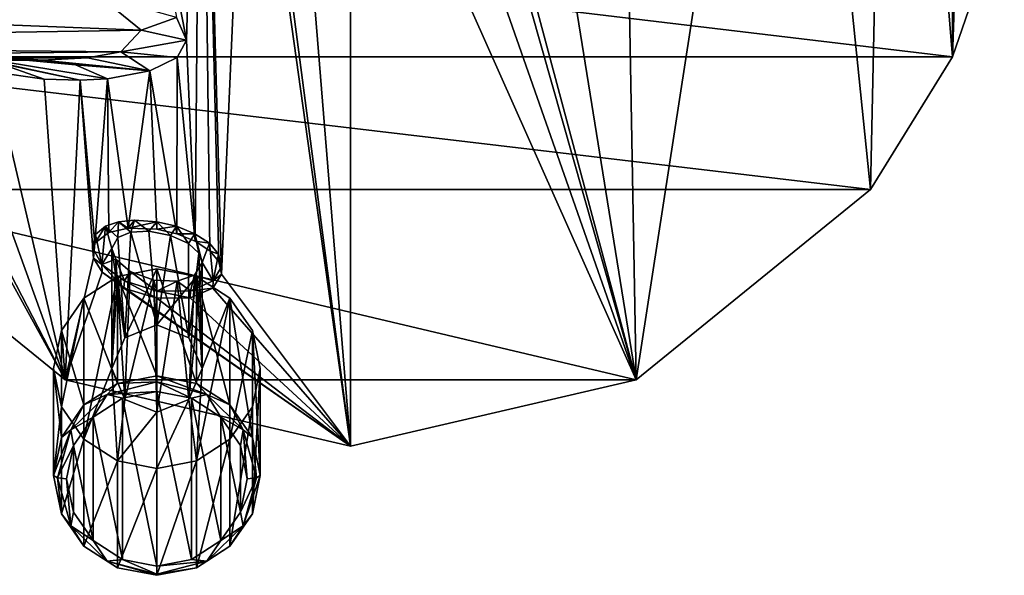
# Model space of a CAD drawing. Units: millimetres. Extents: x -70 to 26, y -32 to 128.
# Drawn here: x -13 to 25, y -32 to -10 of the extents above; entities that cross this region are included whole.
import ezdxf

# ---------------------------------------------------------------- set-up
doc = ezdxf.new("R2010")
doc.units = ezdxf.units.MM
doc.header["$LTSCALE"] = 65.185185
for name, color, linetype in [('10', 7, 'CONTINUOUS'), ('15', 7, 'CONTINUOUS'), ('16', 7, 'CONTINUOUS'), ('163', 7, 'CONTINUOUS'), ('164', 7, 'CONTINUOUS'), ('165', 7, 'CONTINUOUS'), ('166', 7, 'CONTINUOUS'), ('167', 7, 'CONTINUOUS'), ('168', 7, 'CONTINUOUS'), ('169', 7, 'CONTINUOUS'), ('17', 7, 'CONTINUOUS'), ('170', 7, 'CONTINUOUS'), ('18', 7, 'CONTINUOUS'), ('204', 7, 'CONTINUOUS'), ('41', 7, 'CONTINUOUS'), ('42', 7, 'CONTINUOUS'), ('43', 7, 'CONTINUOUS'), ('9', 7, 'CONTINUOUS')]:
    doc.layers.add(name, color=color, linetype=linetype)

msp = doc.modelspace()

# ---------------------------------------------------------------- linework, layer by layer
at = {"layer": '10', "linetype": 'CONTINUOUS'}
for points in [[(24.536, 24.793, 116.4), (23.206, 21.784, 117.241), (23.316, -11.603), (24.536, 24.793, 116.4)], [(25.316, -5.796), (24.536, 24.793, 116.4), (23.316, -11.603), (25.316, -5.796)], [(23.206, 21.784, 117.241), (20.889, 18.173, 118.272), (23.316, -11.603), (23.206, 21.784, 117.241)], [(20.889, 18.173, 118.272), (16.973, 14.145, 119.517), (20.137, -16.746), (20.889, 18.173, 118.272)], [(23.316, -11.603), (20.889, 18.173, 118.272), (20.137, -16.746), (23.316, -11.603)], [(16.973, 14.145, 119.517), (10.443, 10.227, 120.78), (11.06, -24.114), (16.973, 14.145, 119.517)], [(20.137, -16.746), (16.973, 14.145, 119.517), (11.06, -24.114), (20.137, -16.746)], [(10.443, 10.227, 120.78), (5.769, 8.76, 121.258), (11.06, -24.114), (10.443, 10.227, 120.78)], [(5.769, 8.76, 121.258), (4.031, 2.121, 99.315), (11.06, -24.114), (5.769, 8.76, 121.258)], [(4.031, 2.121, 99.315), (3.721, 1.669, 97.907), (11.06, -24.114), (4.031, 2.121, 99.315)], [(11.06, -24.114), (3.721, 1.669, 97.907), (2.25, 0.998, 96.185), (11.06, -24.114)], [(0, 0.713, 95.545), (11.06, -24.114), (2.25, 0.998, 96.185), (0, 0.713, 95.545)], [(0, 0.713, 95.545), (0, -26.684), (11.06, -24.114), (0, 0.713, 95.545)]]:
    msp.add_3dface(points, dxfattribs=at)
at = {"layer": '15', "linetype": 'CONTINUOUS'}
for points in [[(-8.106, -10.578, 52.509), (-9.751, -9.228, 55.907), (-41.3, -9.257, 55.845), (-8.106, -10.578, 52.509)], [(-41.3, -11.106, 50.56), (-8.106, -10.578, 52.509), (-41.3, -9.257, 55.845), (-41.3, -11.106, 50.56)], [(-8.903, -11.41, 49.006), (-8.106, -10.578, 52.509), (-41.3, -11.106, 50.56), (-8.903, -11.41, 49.006)], [(-41.3, -11.733, 45), (-8.903, -11.41, 49.006), (-41.3, -11.106, 50.56), (-41.3, -11.733, 45)], [(-10.185, -11.645, 47.087), (-8.903, -11.41, 49.006), (-41.3, -11.733, 45), (-10.185, -11.645, 47.087)], [(-11.95, -11.733, 45), (-10.185, -11.645, 47.087), (-41.3, -11.733, 45), (-11.95, -11.733, 45)]]:
    msp.add_3dface(points, dxfattribs=at)
at = {"layer": '16', "linetype": 'CONTINUOUS'}
for points in [[(-11.95, -11.733, 45), (-41.3, -11.733, 45), (-41.3, -11.106, 39.44), (-11.95, -11.733, 45)], [(-15.465, -11.466, 41.362), (-11.95, -11.733, 45), (-41.3, -11.106, 39.44), (-15.465, -11.466, 41.362)]]:
    msp.add_3dface(points, dxfattribs=at)
at = {"layer": '163', "linetype": 'CONTINUOUS'}
for points in [[(-9.25, -19.03, 18.405), (-9.094, -19.449, 17.174), (-9.25, -23.682, 35.766), (-9.25, -19.03, 18.405)], [(-9.25, -23.682, 35.766), (-9.094, -19.449, 17.174), (-8.738, -24.876, 35.446), (-9.25, -23.682, 35.766)], [(-9.094, -19.449, 17.174), (-8.542, -19.918, 16.292), (-8.738, -24.876, 35.446), (-9.094, -19.449, 17.174)], [(-6.043, -20.064, 18.52), (-5.75, -19.579, 20.456), (-6.262, -24.876, 35.446), (-6.043, -20.064, 18.52)], [(-5.75, -19.579, 20.456), (-5.75, -23.682, 35.766), (-6.262, -24.876, 35.446), (-5.75, -19.579, 20.456)], [(-8.542, -19.918, 16.292), (-7.618, -20.258, 16.244), (-8.738, -24.876, 35.446), (-8.542, -19.918, 16.292)], [(-6.718, -20.295, 17.081), (-6.043, -20.064, 18.52), (-6.262, -24.876, 35.446), (-6.718, -20.295, 17.081)], [(-8.738, -24.876, 35.446), (-7.618, -20.258, 16.244), (-7.5, -25.371, 35.313), (-8.738, -24.876, 35.446)], [(-7.618, -20.258, 16.244), (-6.718, -20.295, 17.081), (-7.5, -25.371, 35.313), (-7.618, -20.258, 16.244)], [(-7.5, -25.371, 35.313), (-6.718, -20.295, 17.081), (-6.262, -24.876, 35.446), (-7.5, -25.371, 35.313)]]:
    msp.add_3dface(points, dxfattribs=at)
at = {"layer": '164', "linetype": 'CONTINUOUS'}
for points in [[(-9.013, -18.604, 20.213), (-9.25, -19.03, 18.405), (-8.738, -22.487, 36.086), (-9.013, -18.604, 20.213)], [(-8.51, -18.402, 21.586), (-9.013, -18.604, 20.213), (-8.738, -22.487, 36.086), (-8.51, -18.402, 21.586)], [(-7.5, -21.992, 36.219), (-8.51, -18.402, 21.586), (-8.738, -22.487, 36.086), (-7.5, -21.992, 36.219)], [(-7.818, -18.365, 22.572), (-8.51, -18.402, 21.586), (-7.5, -21.992, 36.219), (-7.818, -18.365, 22.572)], [(-6.977, -18.522, 22.961), (-7.818, -18.365, 22.572), (-7.5, -21.992, 36.219), (-6.977, -18.522, 22.961)], [(-6.262, -22.487, 36.086), (-6.977, -18.522, 22.961), (-7.5, -21.992, 36.219), (-6.262, -22.487, 36.086)], [(-6.273, -18.844, 22.537), (-6.977, -18.522, 22.961), (-6.262, -22.487, 36.086), (-6.273, -18.844, 22.537)], [(-9.25, -19.03, 18.405), (-9.25, -23.682, 35.766), (-8.738, -22.487, 36.086), (-9.25, -19.03, 18.405)], [(-5.877, -19.213, 21.617), (-6.273, -18.844, 22.537), (-6.262, -22.487, 36.086), (-5.877, -19.213, 21.617)], [(-5.75, -23.682, 35.766), (-5.877, -19.213, 21.617), (-6.262, -22.487, 36.086), (-5.75, -23.682, 35.766)], [(-5.75, -19.579, 20.456), (-5.877, -19.213, 21.617), (-5.75, -23.682, 35.766), (-5.75, -19.579, 20.456)]]:
    msp.add_3dface(points, dxfattribs=at)
at = {"layer": '165', "linetype": 'CONTINUOUS'}
for points in [[(-7.5, -24.192, 52.56), (-5.573, -24.691, 52.426), (-7.5, -23.959, 52.256), (-7.5, -24.192, 52.56)], [(-7.5, -23.959, 52.256), (-5.573, -24.691, 52.426), (-5.969, -24.253, 52.178), (-7.5, -23.959, 52.256)], [(-7.5, -24.571, 52.61), (-6.161, -24.829, 52.541), (-7.5, -24.192, 52.56), (-7.5, -24.571, 52.61)], [(-7.5, -24.192, 52.56), (-6.161, -24.829, 52.541), (-5.573, -24.691, 52.426), (-7.5, -24.192, 52.56)], [(-5.969, -24.253, 52.178), (-5.573, -24.691, 52.426), (-4.672, -25.091, 51.953), (-5.969, -24.253, 52.178)], [(-6.161, -24.829, 52.541), (-5.025, -25.562, 52.345), (-5.573, -24.691, 52.426), (-6.161, -24.829, 52.541)], [(-5.573, -24.691, 52.426), (-5.025, -25.562, 52.345), (-4.163, -26.053, 52.061), (-5.573, -24.691, 52.426)], [(-5.573, -24.691, 52.426), (-4.163, -26.053, 52.061), (-4.672, -25.091, 51.953), (-5.573, -24.691, 52.426)], [(-4.672, -25.091, 51.953), (-4.163, -26.053, 52.061), (-3.804, -26.344, 51.617), (-4.672, -25.091, 51.953)], [(-5.025, -25.562, 52.345), (-4.267, -26.658, 52.051), (-4.163, -26.053, 52.061), (-5.025, -25.562, 52.345)], [(-4.267, -26.658, 52.051), (-4, -27.952, 51.704), (-4.163, -26.053, 52.061), (-4.267, -26.658, 52.051)], [(-4.163, -26.053, 52.061), (-4, -27.952, 51.704), (-3.646, -27.914, 51.563), (-4.163, -26.053, 52.061)], [(-4.163, -26.053, 52.061), (-3.646, -27.914, 51.563), (-3.804, -26.344, 51.617), (-4.163, -26.053, 52.061)], [(-3.804, -26.344, 51.617), (-3.646, -27.914, 51.563), (-3.5, -27.823, 51.221), (-3.804, -26.344, 51.617)], [(-3.646, -27.914, 51.563), (-4.163, -29.775, 51.064), (-3.5, -27.823, 51.221), (-3.646, -27.914, 51.563)], [(-3.5, -27.823, 51.221), (-4.163, -29.775, 51.064), (-3.804, -29.301, 50.825), (-3.5, -27.823, 51.221)], [(-4, -27.952, 51.704), (-4.267, -29.246, 51.357), (-3.646, -27.914, 51.563), (-4, -27.952, 51.704)], [(-3.646, -27.914, 51.563), (-4.267, -29.246, 51.357), (-4.163, -29.775, 51.064), (-3.646, -27.914, 51.563)], [(-4.267, -29.246, 51.357), (-5.025, -30.342, 51.064), (-4.163, -29.775, 51.064), (-4.267, -29.246, 51.357)], [(-3.804, -29.301, 50.825), (-4.163, -29.775, 51.064), (-4.672, -30.555, 50.489), (-3.804, -29.301, 50.825)], [(-4.163, -29.775, 51.064), (-5.025, -30.342, 51.064), (-5.573, -31.138, 50.699), (-4.163, -29.775, 51.064)], [(-4.163, -29.775, 51.064), (-5.573, -31.138, 50.699), (-4.672, -30.555, 50.489), (-4.163, -29.775, 51.064)], [(-5.025, -30.342, 51.064), (-6.161, -31.075, 50.867), (-5.573, -31.138, 50.699), (-5.025, -30.342, 51.064)], [(-4.672, -30.555, 50.489), (-5.573, -31.138, 50.699), (-5.969, -31.392, 50.265), (-4.672, -30.555, 50.489)], [(-6.161, -31.075, 50.867), (-7.5, -31.333, 50.798), (-5.573, -31.138, 50.699), (-6.161, -31.075, 50.867)], [(-5.573, -31.138, 50.699), (-7.5, -31.333, 50.798), (-7.5, -31.636, 50.565), (-5.573, -31.138, 50.699)], [(-5.573, -31.138, 50.699), (-7.5, -31.636, 50.565), (-5.969, -31.392, 50.265), (-5.573, -31.138, 50.699)], [(-7.5, -31.636, 50.565), (-7.5, -31.686, 50.186), (-5.969, -31.392, 50.265), (-7.5, -31.636, 50.565)]]:
    msp.add_3dface(points, dxfattribs=at)
at = {"layer": '166', "linetype": 'CONTINUOUS'}
for points in [[(-7.5, -31.333, 50.798), (-7.5, -24.571, 52.61), (-8.839, -24.829, 52.541), (-7.5, -31.333, 50.798)], [(-7.5, -31.333, 50.798), (-6.161, -31.075, 50.867), (-7.5, -24.571, 52.61), (-7.5, -31.333, 50.798)], [(-6.161, -31.075, 50.867), (-6.161, -24.829, 52.541), (-7.5, -24.571, 52.61), (-6.161, -31.075, 50.867)], [(-9.975, -25.562, 52.345), (-8.839, -31.075, 50.867), (-8.839, -24.829, 52.541), (-9.975, -25.562, 52.345)], [(-8.839, -31.075, 50.867), (-7.5, -31.333, 50.798), (-8.839, -24.829, 52.541), (-8.839, -31.075, 50.867)], [(-6.161, -31.075, 50.867), (-5.025, -30.342, 51.064), (-6.161, -24.829, 52.541), (-6.161, -31.075, 50.867)], [(-5.025, -30.342, 51.064), (-5.025, -25.562, 52.345), (-6.161, -24.829, 52.541), (-5.025, -30.342, 51.064)], [(-10.733, -26.658, 52.051), (-9.975, -30.342, 51.064), (-9.975, -25.562, 52.345), (-10.733, -26.658, 52.051)], [(-9.975, -30.342, 51.064), (-8.839, -31.075, 50.867), (-9.975, -25.562, 52.345), (-9.975, -30.342, 51.064)], [(-5.025, -30.342, 51.064), (-4.267, -29.246, 51.357), (-5.025, -25.562, 52.345), (-5.025, -30.342, 51.064)], [(-4.267, -29.246, 51.357), (-4.267, -26.658, 52.051), (-5.025, -25.562, 52.345), (-4.267, -29.246, 51.357)], [(-11, -27.952, 51.704), (-10.733, -29.246, 51.357), (-10.733, -26.658, 52.051), (-11, -27.952, 51.704)], [(-10.733, -29.246, 51.357), (-9.975, -30.342, 51.064), (-10.733, -26.658, 52.051), (-10.733, -29.246, 51.357)], [(-4.267, -29.246, 51.357), (-4, -27.952, 51.704), (-4.267, -26.658, 52.051), (-4.267, -29.246, 51.357)]]:
    msp.add_3dface(points, dxfattribs=at)
at = {"layer": '167', "linetype": 'CONTINUOUS'}
for points in [[(-7.5, -23.959, 52.256), (-5.969, -24.253, 52.178), (-7.5, -19.818, 36.802), (-7.5, -23.959, 52.256)], [(-7.5, -19.818, 36.802), (-5.969, -24.253, 52.178), (-5.969, -20.112, 36.723), (-7.5, -19.818, 36.802)], [(-5.969, -24.253, 52.178), (-4.672, -25.091, 51.953), (-5.969, -20.112, 36.723), (-5.969, -24.253, 52.178)], [(-5.969, -20.112, 36.723), (-4.672, -25.091, 51.953), (-4.672, -20.949, 36.498), (-5.969, -20.112, 36.723)], [(-4.672, -25.091, 51.953), (-3.804, -26.344, 51.617), (-4.672, -20.949, 36.498), (-4.672, -25.091, 51.953)], [(-4.672, -20.949, 36.498), (-3.804, -26.344, 51.617), (-3.805, -22.203, 36.162), (-4.672, -20.949, 36.498)], [(-3.804, -26.344, 51.617), (-3.5, -27.823, 51.221), (-3.805, -22.203, 36.162), (-3.804, -26.344, 51.617)], [(-3.805, -22.203, 36.162), (-3.5, -27.823, 51.221), (-3.5, -23.682, 35.766), (-3.805, -22.203, 36.162)], [(-3.5, -23.682, 35.766), (-3.804, -29.301, 50.825), (-3.805, -25.16, 35.37), (-3.5, -23.682, 35.766)], [(-3.5, -27.823, 51.221), (-3.804, -29.301, 50.825), (-3.5, -23.682, 35.766), (-3.5, -27.823, 51.221)], [(-3.804, -29.301, 50.825), (-4.672, -30.555, 50.489), (-3.805, -25.16, 35.37), (-3.804, -29.301, 50.825)], [(-3.805, -25.16, 35.37), (-4.672, -30.555, 50.489), (-4.672, -26.414, 35.034), (-3.805, -25.16, 35.37)], [(-4.672, -30.555, 50.489), (-5.969, -31.392, 50.265), (-4.672, -26.414, 35.034), (-4.672, -30.555, 50.489)], [(-4.672, -26.414, 35.034), (-5.969, -31.392, 50.265), (-5.969, -27.251, 34.81), (-4.672, -26.414, 35.034)], [(-5.969, -31.392, 50.265), (-7.5, -31.686, 50.186), (-5.969, -27.251, 34.81), (-5.969, -31.392, 50.265)], [(-5.969, -27.251, 34.81), (-7.5, -31.686, 50.186), (-7.5, -27.545, 34.731), (-5.969, -27.251, 34.81)]]:
    msp.add_3dface(points, dxfattribs=at)
at = {"layer": '168', "linetype": 'CONTINUOUS'}
for points in [[(-7.5, -19.818, 36.802), (-8.738, -22.487, 36.086), (-9.031, -20.112, 36.723), (-7.5, -19.818, 36.802)], [(-7.5, -21.992, 36.219), (-8.738, -22.487, 36.086), (-7.5, -19.818, 36.802), (-7.5, -21.992, 36.219)], [(-7.5, -21.992, 36.219), (-7.5, -19.818, 36.802), (-5.969, -20.112, 36.723), (-7.5, -21.992, 36.219)], [(-9.031, -20.112, 36.723), (-9.25, -23.682, 35.766), (-10.328, -26.414, 35.034), (-9.031, -20.112, 36.723)], [(-10.328, -20.949, 36.498), (-9.031, -20.112, 36.723), (-10.328, -26.414, 35.034), (-10.328, -20.949, 36.498)], [(-8.738, -22.487, 36.086), (-9.25, -23.682, 35.766), (-9.031, -20.112, 36.723), (-8.738, -22.487, 36.086)], [(-6.262, -22.487, 36.086), (-7.5, -21.992, 36.219), (-5.969, -20.112, 36.723), (-6.262, -22.487, 36.086)], [(-5.75, -23.682, 35.766), (-6.262, -22.487, 36.086), (-5.969, -20.112, 36.723), (-5.75, -23.682, 35.766)], [(-5.75, -23.682, 35.766), (-5.969, -20.112, 36.723), (-4.672, -20.949, 36.498), (-5.75, -23.682, 35.766)], [(-11.195, -22.203, 36.162), (-10.328, -20.949, 36.498), (-11.195, -25.16, 35.37), (-11.195, -22.203, 36.162)], [(-11.195, -25.16, 35.37), (-10.328, -20.949, 36.498), (-10.328, -26.414, 35.034), (-11.195, -25.16, 35.37)], [(-5.75, -23.682, 35.766), (-4.672, -20.949, 36.498), (-5.969, -27.251, 34.81), (-5.75, -23.682, 35.766)], [(-4.672, -20.949, 36.498), (-4.672, -26.414, 35.034), (-5.969, -27.251, 34.81), (-4.672, -20.949, 36.498)], [(-4.672, -20.949, 36.498), (-3.805, -22.203, 36.162), (-4.672, -26.414, 35.034), (-4.672, -20.949, 36.498)], [(-11.5, -23.682, 35.766), (-11.195, -22.203, 36.162), (-11.195, -25.16, 35.37), (-11.5, -23.682, 35.766)], [(-3.805, -22.203, 36.162), (-3.805, -25.16, 35.37), (-4.672, -26.414, 35.034), (-3.805, -22.203, 36.162)], [(-3.805, -22.203, 36.162), (-3.5, -23.682, 35.766), (-3.805, -25.16, 35.37), (-3.805, -22.203, 36.162)], [(-10.328, -26.414, 35.034), (-9.25, -23.682, 35.766), (-9.031, -27.251, 34.81), (-10.328, -26.414, 35.034)], [(-9.25, -23.682, 35.766), (-8.738, -24.876, 35.446), (-9.031, -27.251, 34.81), (-9.25, -23.682, 35.766)], [(-6.262, -24.876, 35.446), (-5.75, -23.682, 35.766), (-5.969, -27.251, 34.81), (-6.262, -24.876, 35.446)], [(-8.738, -24.876, 35.446), (-7.5, -25.371, 35.313), (-9.031, -27.251, 34.81), (-8.738, -24.876, 35.446)], [(-7.5, -25.371, 35.313), (-6.262, -24.876, 35.446), (-7.5, -27.545, 34.731), (-7.5, -25.371, 35.313)], [(-6.262, -24.876, 35.446), (-5.969, -27.251, 34.81), (-7.5, -27.545, 34.731), (-6.262, -24.876, 35.446)], [(-7.5, -25.371, 35.313), (-7.5, -27.545, 34.731), (-9.031, -27.251, 34.81), (-7.5, -25.371, 35.313)]]:
    msp.add_3dface(points, dxfattribs=at)
at = {"layer": '169', "linetype": 'CONTINUOUS'}
for points in [[(-7.5, -24.192, 52.56), (-7.5, -23.959, 52.256), (-9.031, -24.253, 52.178), (-7.5, -24.192, 52.56)], [(-10.328, -25.091, 51.953), (-9.427, -24.691, 52.426), (-9.031, -24.253, 52.178), (-10.328, -25.091, 51.953)], [(-7.5, -24.571, 52.61), (-7.5, -24.192, 52.56), (-9.427, -24.691, 52.426), (-7.5, -24.571, 52.61)], [(-9.427, -24.691, 52.426), (-7.5, -24.192, 52.56), (-9.031, -24.253, 52.178), (-9.427, -24.691, 52.426)], [(-10.837, -26.053, 52.061), (-9.975, -25.562, 52.345), (-9.427, -24.691, 52.426), (-10.837, -26.053, 52.061)], [(-10.837, -26.053, 52.061), (-9.427, -24.691, 52.426), (-10.328, -25.091, 51.953), (-10.837, -26.053, 52.061)], [(-9.975, -25.562, 52.345), (-8.839, -24.829, 52.541), (-9.427, -24.691, 52.426), (-9.975, -25.562, 52.345)], [(-8.839, -24.829, 52.541), (-7.5, -24.571, 52.61), (-9.427, -24.691, 52.426), (-8.839, -24.829, 52.541)], [(-11.196, -26.344, 51.617), (-10.837, -26.053, 52.061), (-10.328, -25.091, 51.953), (-11.196, -26.344, 51.617)], [(-10.733, -26.658, 52.051), (-9.975, -25.562, 52.345), (-10.837, -26.053, 52.061), (-10.733, -26.658, 52.051)], [(-11.354, -27.914, 51.563), (-10.837, -26.053, 52.061), (-11.5, -27.823, 51.221), (-11.354, -27.914, 51.563)], [(-11.5, -27.823, 51.221), (-10.837, -26.053, 52.061), (-11.196, -26.344, 51.617), (-11.5, -27.823, 51.221)], [(-11.354, -27.914, 51.563), (-10.733, -26.658, 52.051), (-10.837, -26.053, 52.061), (-11.354, -27.914, 51.563)], [(-11, -27.952, 51.704), (-10.733, -26.658, 52.051), (-11.354, -27.914, 51.563), (-11, -27.952, 51.704)], [(-11.196, -29.301, 50.825), (-11.354, -27.914, 51.563), (-11.5, -27.823, 51.221), (-11.196, -29.301, 50.825)], [(-10.837, -29.775, 51.064), (-11, -27.952, 51.704), (-11.354, -27.914, 51.563), (-10.837, -29.775, 51.064)], [(-10.837, -29.775, 51.064), (-11.354, -27.914, 51.563), (-11.196, -29.301, 50.825), (-10.837, -29.775, 51.064)], [(-10.733, -29.246, 51.357), (-11, -27.952, 51.704), (-10.837, -29.775, 51.064), (-10.733, -29.246, 51.357)], [(-10.328, -30.555, 50.489), (-10.837, -29.775, 51.064), (-11.196, -29.301, 50.825), (-10.328, -30.555, 50.489)], [(-9.975, -30.342, 51.064), (-10.733, -29.246, 51.357), (-10.837, -29.775, 51.064), (-9.975, -30.342, 51.064)], [(-9.427, -31.138, 50.699), (-9.975, -30.342, 51.064), (-10.837, -29.775, 51.064), (-9.427, -31.138, 50.699)], [(-9.427, -31.138, 50.699), (-10.837, -29.775, 51.064), (-10.328, -30.555, 50.489), (-9.427, -31.138, 50.699)], [(-8.839, -31.075, 50.867), (-9.975, -30.342, 51.064), (-9.427, -31.138, 50.699), (-8.839, -31.075, 50.867)], [(-9.031, -31.392, 50.265), (-9.427, -31.138, 50.699), (-10.328, -30.555, 50.489), (-9.031, -31.392, 50.265)], [(-7.5, -31.636, 50.565), (-8.839, -31.075, 50.867), (-9.427, -31.138, 50.699), (-7.5, -31.636, 50.565)], [(-7.5, -31.686, 50.186), (-7.5, -31.636, 50.565), (-9.427, -31.138, 50.699), (-7.5, -31.686, 50.186)], [(-7.5, -31.686, 50.186), (-9.427, -31.138, 50.699), (-9.031, -31.392, 50.265), (-7.5, -31.686, 50.186)], [(-7.5, -31.636, 50.565), (-7.5, -31.333, 50.798), (-8.839, -31.075, 50.867), (-7.5, -31.636, 50.565)]]:
    msp.add_3dface(points, dxfattribs=at)
at = {"layer": '17', "linetype": 'CONTINUOUS'}
for points in [[(-6.74, -10.084, 54.667), (-9.751, -9.228, 55.907), (-8.106, -10.578, 52.509), (-6.74, -10.084, 54.667)], [(-6.352, -10.968, 51.948), (-6.74, -10.084, 54.667), (-8.106, -10.578, 52.509), (-6.352, -10.968, 51.948)], [(-6.352, -10.968, 51.948), (-8.106, -10.578, 52.509), (-8.903, -11.41, 49.006), (-6.352, -10.968, 51.948)], [(-6.717, -11.641, 49.258), (-6.352, -10.968, 51.948), (-8.903, -11.41, 49.006), (-6.717, -11.641, 49.258)], [(-7.772, -12.15, 46.374), (-8.903, -11.41, 49.006), (-10.185, -11.645, 47.087), (-7.772, -12.15, 46.374)], [(-7.772, -12.15, 46.374), (-6.717, -11.641, 49.258), (-8.903, -11.41, 49.006), (-7.772, -12.15, 46.374)], [(-7.772, -12.15, 46.374), (-10.185, -11.645, 47.087), (-11.95, -11.733, 45), (-7.772, -12.15, 46.374)], [(-7.772, -12.15, 46.374), (-11.95, -11.733, 45), (-10.648, -11.917, 44.076), (-7.772, -12.15, 46.374)], [(-9.415, -12.46, 43.201), (-7.772, -12.15, 46.374), (-10.648, -11.917, 44.076), (-9.415, -12.46, 43.201)]]:
    msp.add_3dface(points, dxfattribs=at)
at = {"layer": '170', "linetype": 'CONTINUOUS'}
for points in [[(-7.5, -23.959, 52.256), (-7.5, -19.818, 36.802), (-9.031, -20.112, 36.723), (-7.5, -23.959, 52.256)], [(-9.031, -20.112, 36.723), (-10.328, -20.949, 36.498), (-9.031, -24.253, 52.178), (-9.031, -20.112, 36.723)], [(-7.5, -23.959, 52.256), (-9.031, -20.112, 36.723), (-9.031, -24.253, 52.178), (-7.5, -23.959, 52.256)], [(-10.328, -20.949, 36.498), (-11.195, -22.203, 36.162), (-10.328, -25.091, 51.953), (-10.328, -20.949, 36.498)], [(-10.328, -20.949, 36.498), (-10.328, -25.091, 51.953), (-9.031, -24.253, 52.178), (-10.328, -20.949, 36.498)], [(-11.195, -22.203, 36.162), (-11.5, -23.682, 35.766), (-11.196, -26.344, 51.617), (-11.195, -22.203, 36.162)], [(-11.195, -22.203, 36.162), (-11.196, -26.344, 51.617), (-10.328, -25.091, 51.953), (-11.195, -22.203, 36.162)], [(-11.5, -23.682, 35.766), (-11.195, -25.16, 35.37), (-11.5, -27.823, 51.221), (-11.5, -23.682, 35.766)], [(-11.5, -23.682, 35.766), (-11.5, -27.823, 51.221), (-11.196, -26.344, 51.617), (-11.5, -23.682, 35.766)], [(-11.195, -25.16, 35.37), (-11.196, -29.301, 50.825), (-11.5, -27.823, 51.221), (-11.195, -25.16, 35.37)], [(-11.195, -25.16, 35.37), (-10.328, -26.414, 35.034), (-11.196, -29.301, 50.825), (-11.195, -25.16, 35.37)], [(-10.328, -26.414, 35.034), (-10.328, -30.555, 50.489), (-11.196, -29.301, 50.825), (-10.328, -26.414, 35.034)], [(-10.328, -26.414, 35.034), (-9.031, -27.251, 34.81), (-10.328, -30.555, 50.489), (-10.328, -26.414, 35.034)], [(-9.031, -27.251, 34.81), (-9.031, -31.392, 50.265), (-10.328, -30.555, 50.489), (-9.031, -27.251, 34.81)], [(-9.031, -27.251, 34.81), (-7.5, -27.545, 34.731), (-9.031, -31.392, 50.265), (-9.031, -27.251, 34.81)], [(-7.5, -27.545, 34.731), (-7.5, -31.686, 50.186), (-9.031, -31.392, 50.265), (-7.5, -27.545, 34.731)]]:
    msp.add_3dface(points, dxfattribs=at)
at = {"layer": '18', "linetype": 'CONTINUOUS'}
for points in [[(-10.478, -12.514, 41.419), (-9.415, -12.46, 43.201), (-15.465, -11.466, 41.362), (-10.478, -12.514, 41.419)], [(-15.465, -11.466, 41.362), (-9.415, -12.46, 43.201), (-10.648, -11.917, 44.076), (-15.465, -11.466, 41.362)], [(-10.478, -12.514, 41.419), (-15.465, -11.466, 41.362), (-13.777, -11.805, 38.017), (-10.478, -12.514, 41.419)], [(-11.95, -11.733, 45), (-15.465, -11.466, 41.362), (-10.648, -11.917, 44.076), (-11.95, -11.733, 45)], [(-13.85, -12.191, 36.047), (-11.87, -12.479, 39.136), (-13.777, -11.805, 38.017), (-13.85, -12.191, 36.047)], [(-11.87, -12.479, 39.136), (-10.478, -12.514, 41.419), (-13.777, -11.805, 38.017), (-11.87, -12.479, 39.136)]]:
    msp.add_3dface(points, dxfattribs=at)
at = {"layer": '204', "linetype": 'CONTINUOUS'}
for points in [[(-9.489, -18.169, 21.041), (-9.879, -18.487, 19.353), (-9.639, -19.646, 15.702), (-9.489, -18.169, 21.041)], [(-9.489, -18.169, 21.041), (-9.639, -19.646, 15.702), (-9.25, -19.03, 18.405), (-9.489, -18.169, 21.041)], [(-8.984, -18.001, 22.34), (-9.489, -18.169, 21.041), (-9.013, -18.604, 20.213), (-8.984, -18.001, 22.34)], [(-9.489, -18.169, 21.041), (-9.25, -19.03, 18.405), (-9.013, -18.604, 20.213), (-9.489, -18.169, 21.041)], [(-8.51, -18.402, 21.586), (-8.984, -18.001, 22.34), (-9.013, -18.604, 20.213), (-8.51, -18.402, 21.586)], [(-8.374, -17.936, 23.374), (-8.984, -18.001, 22.34), (-8.51, -18.402, 21.586), (-8.374, -17.936, 23.374)], [(-7.818, -18.365, 22.572), (-8.374, -17.936, 23.374), (-8.51, -18.402, 21.586), (-7.818, -18.365, 22.572)], [(-7.5, -17.997, 24.212), (-8.374, -17.936, 23.374), (-7.818, -18.365, 22.572), (-7.5, -17.997, 24.212)], [(-6.977, -18.522, 22.961), (-7.5, -17.997, 24.212), (-7.818, -18.365, 22.572), (-6.977, -18.522, 22.961)], [(-6.744, -18.172, 24.411), (-7.5, -17.997, 24.212), (-6.977, -18.522, 22.961), (-6.744, -18.172, 24.411)], [(-6.273, -18.844, 22.537), (-6.744, -18.172, 24.411), (-6.977, -18.522, 22.961), (-6.273, -18.844, 22.537)], [(-6.031, -18.459, 24.092), (-6.744, -18.172, 24.411), (-6.273, -18.844, 22.537), (-6.031, -18.459, 24.092)], [(-9.879, -18.487, 19.353), (-9.991, -18.99, 17.434), (-9.639, -19.646, 15.702), (-9.879, -18.487, 19.353)], [(-5.877, -19.213, 21.617), (-6.031, -18.459, 24.092), (-6.273, -18.844, 22.537), (-5.877, -19.213, 21.617)], [(-5.468, -18.83, 23.284), (-6.031, -18.459, 24.092), (-5.75, -19.579, 20.456), (-5.468, -18.83, 23.284)], [(-5.75, -19.579, 20.456), (-6.031, -18.459, 24.092), (-5.877, -19.213, 21.617), (-5.75, -19.579, 20.456)], [(-9.25, -19.03, 18.405), (-9.639, -19.646, 15.702), (-9.094, -19.449, 17.174), (-9.25, -19.03, 18.405)], [(-5.323, -20.287, 18.349), (-5.468, -18.83, 23.284), (-5.75, -19.579, 20.456), (-5.323, -20.287, 18.349)], [(-5.323, -20.287, 18.349), (-5.114, -19.249, 22.108), (-5.468, -18.83, 23.284), (-5.323, -20.287, 18.349)], [(-5.323, -20.287, 18.349), (-5.005, -19.743, 20.477), (-5.114, -19.249, 22.108), (-5.323, -20.287, 18.349)], [(-9.639, -19.646, 15.702), (-8.76, -20.283, 14.74), (-9.094, -19.449, 17.174), (-9.639, -19.646, 15.702)], [(-9.094, -19.449, 17.174), (-8.76, -20.283, 14.74), (-8.542, -19.918, 16.292), (-9.094, -19.449, 17.174)], [(-6.043, -20.064, 18.52), (-5.323, -20.287, 18.349), (-5.75, -19.579, 20.456), (-6.043, -20.064, 18.52)], [(-8.76, -20.283, 14.74), (-7.5, -20.682, 14.911), (-8.542, -19.918, 16.292), (-8.76, -20.283, 14.74)], [(-8.542, -19.918, 16.292), (-7.5, -20.682, 14.911), (-7.618, -20.258, 16.244), (-8.542, -19.918, 16.292)], [(-6.718, -20.295, 17.081), (-6.206, -20.672, 16.269), (-6.043, -20.064, 18.52), (-6.718, -20.295, 17.081)], [(-6.206, -20.672, 16.269), (-5.323, -20.287, 18.349), (-6.043, -20.064, 18.52), (-6.206, -20.672, 16.269)], [(-7.618, -20.258, 16.244), (-7.5, -20.682, 14.911), (-6.718, -20.295, 17.081), (-7.618, -20.258, 16.244)], [(-7.5, -20.682, 14.911), (-6.206, -20.672, 16.269), (-6.718, -20.295, 17.081), (-7.5, -20.682, 14.911)]]:
    msp.add_3dface(points, dxfattribs=at)
at = {"layer": '41', "linetype": 'CONTINUOUS'}
for points in [[(-25.316, -5.797), (25.316, -5.796), (23.316, -11.603), (-25.316, -5.797)], [(-23.316, -11.604), (-25.316, -5.797), (23.316, -11.603), (-23.316, -11.604)], [(-23.316, -11.604), (23.316, -11.603), (20.137, -16.746), (-23.316, -11.604)], [(-20.137, -16.747), (-23.316, -11.604), (20.137, -16.746), (-20.137, -16.747)], [(-20.137, -16.747), (20.137, -16.746), (11.06, -24.114), (-20.137, -16.747)], [(-11.06, -24.114), (-20.137, -16.747), (11.06, -24.114), (-11.06, -24.114)], [(0, -26.684), (-11.06, -24.114), (11.06, -24.114), (0, -26.684)]]:
    msp.add_3dface(points, dxfattribs=at)
at = {"layer": '42', "linetype": 'CONTINUOUS'}
for points in [[(-9.364, -18.409, 22.528), (-9.902, -18.822, 20.308), (-9.489, -18.169, 21.041), (-9.364, -18.409, 22.528)], [(-9.489, -18.169, 21.041), (-9.902, -18.822, 20.308), (-9.879, -18.487, 19.353), (-9.489, -18.169, 21.041)], [(-8.984, -18.001, 22.34), (-9.364, -18.409, 22.528), (-9.489, -18.169, 21.041), (-8.984, -18.001, 22.34)], [(-8.618, -18.243, 24.107), (-9.364, -18.409, 22.528), (-8.984, -18.001, 22.34), (-8.618, -18.243, 24.107)], [(-8.374, -17.936, 23.374), (-8.618, -18.243, 24.107), (-8.984, -18.001, 22.34), (-8.374, -17.936, 23.374)], [(-7.5, -17.997, 24.212), (-8.618, -18.243, 24.107), (-8.374, -17.936, 23.374), (-7.5, -17.997, 24.212)], [(-7.5, -18.284, 25.283), (-8.618, -18.243, 24.107), (-7.5, -17.997, 24.212), (-7.5, -18.284, 25.283)], [(-9.879, -18.487, 19.353), (-9.902, -18.822, 20.308), (-9.991, -18.99, 17.434), (-9.879, -18.487, 19.353)], [(-9.902, -18.822, 20.308), (-9.963, -19.408, 18.172), (-9.991, -18.99, 17.434), (-9.902, -18.822, 20.308)], [(-9.991, -18.99, 17.434), (-9.963, -19.408, 18.172), (-9.639, -19.646, 15.702), (-9.991, -18.99, 17.434)], [(-9.963, -19.408, 18.172), (-9.626, -19.953, 16.769), (-9.639, -19.646, 15.702), (-9.963, -19.408, 18.172)], [(-9.626, -19.953, 16.769), (-8.777, -20.561, 15.816), (-9.639, -19.646, 15.702), (-9.626, -19.953, 16.769)], [(-9.639, -19.646, 15.702), (-8.777, -20.561, 15.816), (-8.76, -20.283, 14.74), (-9.639, -19.646, 15.702)], [(-8.777, -20.561, 15.816), (-7.5, -20.96, 15.951), (-8.76, -20.283, 14.74), (-8.777, -20.561, 15.816)], [(-8.76, -20.283, 14.74), (-7.5, -20.96, 15.951), (-7.5, -20.682, 14.911), (-8.76, -20.283, 14.74)]]:
    msp.add_3dface(points, dxfattribs=at)
at = {"layer": '43', "linetype": 'CONTINUOUS'}
for points in [[(-7.5, -18.284, 25.283), (-7.5, -17.997, 24.212), (-6.744, -18.172, 24.411), (-7.5, -18.284, 25.283)], [(-6.732, -18.459, 25.467), (-7.5, -18.284, 25.283), (-6.744, -18.172, 24.411), (-6.732, -18.459, 25.467)], [(-6.031, -18.459, 24.092), (-6.732, -18.459, 25.467), (-6.744, -18.172, 24.411), (-6.031, -18.459, 24.092)], [(-6.016, -18.747, 25.121), (-6.732, -18.459, 25.467), (-6.031, -18.459, 24.092), (-6.016, -18.747, 25.121)], [(-5.468, -18.83, 23.284), (-6.016, -18.747, 25.121), (-6.031, -18.459, 24.092), (-5.468, -18.83, 23.284)], [(-5.456, -19.117, 24.29), (-6.016, -18.747, 25.121), (-5.468, -18.83, 23.284), (-5.456, -19.117, 24.29)], [(-5.114, -19.249, 22.108), (-5.456, -19.117, 24.29), (-5.468, -18.83, 23.284), (-5.114, -19.249, 22.108)], [(-5.108, -19.535, 23.094), (-5.456, -19.117, 24.29), (-5.114, -19.249, 22.108), (-5.108, -19.535, 23.094)], [(-5.005, -19.743, 20.477), (-5.108, -19.535, 23.094), (-5.114, -19.249, 22.108), (-5.005, -19.743, 20.477)], [(-5.323, -20.287, 18.349), (-5.006, -20.029, 21.444), (-5.005, -19.743, 20.477), (-5.323, -20.287, 18.349)], [(-5.006, -20.029, 21.444), (-5.108, -19.535, 23.094), (-5.005, -19.743, 20.477), (-5.006, -20.029, 21.444)], [(-5.334, -20.568, 19.322), (-5.006, -20.029, 21.444), (-5.323, -20.287, 18.349), (-5.334, -20.568, 19.322)], [(-6.21, -20.946, 17.281), (-5.334, -20.568, 19.322), (-6.206, -20.672, 16.269), (-6.21, -20.946, 17.281)], [(-6.206, -20.672, 16.269), (-5.334, -20.568, 19.322), (-5.323, -20.287, 18.349), (-6.206, -20.672, 16.269)], [(-7.5, -20.682, 14.911), (-6.21, -20.946, 17.281), (-6.206, -20.672, 16.269), (-7.5, -20.682, 14.911)], [(-7.5, -20.96, 15.951), (-6.21, -20.946, 17.281), (-7.5, -20.682, 14.911), (-7.5, -20.96, 15.951)]]:
    msp.add_3dface(points, dxfattribs=at)
at = {"layer": '9', "linetype": 'CONTINUOUS'}
for points in [[(-6.74, -10.084, 54.667), (-6.352, -10.968, 51.948), (-10.46, 10.234, 120.777), (-6.74, -10.084, 54.667)], [(-10.46, 10.234, 120.777), (-6.352, -10.968, 51.948), (-5.782, 8.763, 121.257), (-10.46, 10.234, 120.777)], [(-6.352, -10.968, 51.948), (-6.016, -18.747, 25.121), (-5.782, 8.763, 121.257), (-6.352, -10.968, 51.948)], [(-6.016, -18.747, 25.121), (-5.456, -19.117, 24.29), (-5.782, 8.763, 121.257), (-6.016, -18.747, 25.121)], [(-5.108, -19.535, 23.094), (-5.006, -20.029, 21.444), (-5.782, 8.763, 121.257), (-5.108, -19.535, 23.094)], [(-5.006, -20.029, 21.444), (-4.031, 2.115, 99.292), (-5.782, 8.763, 121.257), (-5.006, -20.029, 21.444)], [(-5.456, -19.117, 24.29), (-5.108, -19.535, 23.094), (-5.782, 8.763, 121.257), (-5.456, -19.117, 24.29)], [(-4.031, 2.115, 99.292), (-5.006, -20.029, 21.444), (0, -26.684), (-4.031, 2.115, 99.292)], [(-3.721, 1.669, 97.907), (-4.031, 2.115, 99.292), (0, -26.684), (-3.721, 1.669, 97.907)], [(-2.25, 0.998, 96.184), (-3.721, 1.669, 97.907), (0, -26.684), (-2.25, 0.998, 96.184)], [(0, 0.713, 95.545), (-2.25, 0.998, 96.184), (0, -26.684), (0, 0.713, 95.545)], [(-11.06, -24.114), (-18.686, -10.259, 28.543), (-20.137, -16.747), (-11.06, -24.114)], [(-18.011, -10.653, 29.607), (-18.686, -10.259, 28.543), (-11.06, -24.114), (-18.011, -10.653, 29.607)], [(-15.546, -11.73, 33.432), (-18.011, -10.653, 29.607), (-11.06, -24.114), (-15.546, -11.73, 33.432)], [(-6.352, -10.968, 51.948), (-6.717, -11.641, 49.258), (-6.016, -18.747, 25.121), (-6.352, -10.968, 51.948)], [(-13.85, -12.191, 36.047), (-15.546, -11.73, 33.432), (-11.06, -24.114), (-13.85, -12.191, 36.047)], [(-6.717, -11.641, 49.258), (-7.772, -12.15, 46.374), (-6.732, -18.459, 25.467), (-6.717, -11.641, 49.258)], [(-6.016, -18.747, 25.121), (-6.717, -11.641, 49.258), (-6.732, -18.459, 25.467), (-6.016, -18.747, 25.121)], [(-11.87, -12.479, 39.136), (-13.85, -12.191, 36.047), (-11.06, -24.114), (-11.87, -12.479, 39.136)], [(-7.772, -12.15, 46.374), (-9.415, -12.46, 43.201), (-8.618, -18.243, 24.107), (-7.772, -12.15, 46.374)], [(-7.5, -18.284, 25.283), (-7.772, -12.15, 46.374), (-8.618, -18.243, 24.107), (-7.5, -18.284, 25.283)], [(-7.772, -12.15, 46.374), (-7.5, -18.284, 25.283), (-6.732, -18.459, 25.467), (-7.772, -12.15, 46.374)], [(-10.478, -12.514, 41.419), (-11.87, -12.479, 39.136), (-11.06, -24.114), (-10.478, -12.514, 41.419)], [(-9.963, -19.408, 18.172), (-10.478, -12.514, 41.419), (-11.06, -24.114), (-9.963, -19.408, 18.172)], [(-9.415, -12.46, 43.201), (-10.478, -12.514, 41.419), (-9.902, -18.822, 20.308), (-9.415, -12.46, 43.201)], [(-9.902, -18.822, 20.308), (-10.478, -12.514, 41.419), (-9.963, -19.408, 18.172), (-9.902, -18.822, 20.308)], [(-9.364, -18.409, 22.528), (-9.415, -12.46, 43.201), (-9.902, -18.822, 20.308), (-9.364, -18.409, 22.528)], [(-8.618, -18.243, 24.107), (-9.415, -12.46, 43.201), (-9.364, -18.409, 22.528), (-8.618, -18.243, 24.107)], [(-9.626, -19.953, 16.769), (-9.963, -19.408, 18.172), (-11.06, -24.114), (-9.626, -19.953, 16.769)], [(0, -26.684), (-9.626, -19.953, 16.769), (-11.06, -24.114), (0, -26.684)], [(-8.777, -20.561, 15.816), (-9.626, -19.953, 16.769), (0, -26.684), (-8.777, -20.561, 15.816)], [(-5.006, -20.029, 21.444), (-5.334, -20.568, 19.322), (0, -26.684), (-5.006, -20.029, 21.444)], [(-7.5, -20.96, 15.951), (-8.777, -20.561, 15.816), (0, -26.684), (-7.5, -20.96, 15.951)], [(-5.334, -20.568, 19.322), (-6.21, -20.946, 17.281), (0, -26.684), (-5.334, -20.568, 19.322)], [(-6.21, -20.946, 17.281), (-7.5, -20.96, 15.951), (0, -26.684), (-6.21, -20.946, 17.281)]]:
    msp.add_3dface(points, dxfattribs=at)

doc.saveas('drawing.dxf')
